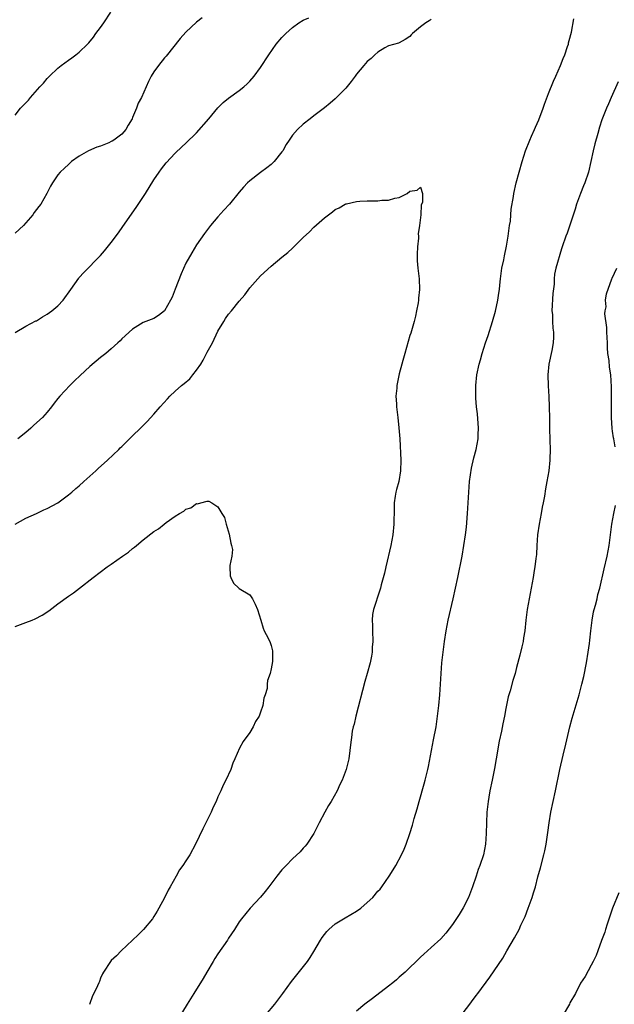
# Model space of a CAD drawing. Units: inches. Extents: x 2535000 to 2538000, y 1548000 to 1551000.
# Drawn here: x 2536478 to 2536589, y 1550445 to 1550630 of the extents above; entities that cross this region are included whole.
import ezdxf

# ---------------------------------------------------------------- set-up
doc = ezdxf.new("R2010")
doc.units = ezdxf.units.IN
doc.header["$MEASUREMENT"] = 0
doc.layers.add('LD25351548_10ft', color=113, linetype='Continuous')

msp = doc.modelspace()

# ---------------------------------------------------------------- linework, layer by layer
at = {"layer": 'LD25351548_10ft'}
for points, elevation in [([(2536477, 1550611.72), (2536477.99, 1550613), (2536479.47, 1550614.53), (2536479.85, 1550615), (2536481.63, 1550617), (2536482.29, 1550617.71), (2536483, 1550618.6), (2536483.21, 1550618.79), (2536483.4, 1550619), (2536485, 1550620.52), (2536485.6, 1550621), (2536487, 1550622.03), (2536487.58, 1550622.42), (2536488.36, 1550623), (2536489, 1550623.52), (2536490.55, 1550625), (2536490.77, 1550625.23), (2536491.66, 1550626.34), (2536492.12, 1550627), (2536493, 1550628.14), (2536493.6, 1550629), (2536494.93, 1550631)], 8070), ([(2536477, 1550570.92), (2536479, 1550572.15), (2536480.89, 1550573.11), (2536481, 1550573.15), (2536482.1, 1550573.9), (2536483, 1550574.35), (2536483.86, 1550575), (2536485, 1550575.95), (2536486, 1550577), (2536487.45, 1550579), (2536488.9, 1550581.1), (2536489, 1550581.23), (2536489.83, 1550582.17), (2536493, 1550585.38), (2536493.76, 1550586.24), (2536495, 1550587.79), (2536496.36, 1550589.64), (2536497.19, 1550590.81), (2536499.65, 1550594.35), (2536501.4, 1550597), (2536503, 1550599.56), (2536503.95, 1550601), (2536504.39, 1550601.61), (2536505.27, 1550602.73), (2536507, 1550604.56), (2536508.22, 1550605.78), (2536509, 1550606.43), (2536511, 1550608.35), (2536513.3, 1550611), (2536515, 1550613.07), (2536515.96, 1550614.04), (2536517, 1550614.88), (2536519, 1550616.31), (2536519.84, 1550617), (2536520.46, 1550617.54), (2536521, 1550618.09), (2536521.77, 1550619), (2536523, 1550620.65), (2536524.51, 1550623), (2536525.91, 1550625), (2536527, 1550626.27), (2536527.7, 1550627), (2536529, 1550628.15), (2536530.17, 1550629), (2536531, 1550629.5), (2536532.03, 1550629.97)], 8050), ([(2536512.05, 1550629.95), (2536511, 1550629.13), (2536509, 1550627.25), (2536507.93, 1550626.07), (2536505.27, 1550622.73), (2536505, 1550622.44), (2536503.85, 1550621), (2536503, 1550619.81), (2536502.49, 1550619), (2536501.99, 1550618.01), (2536500.69, 1550615), (2536500.04, 1550613.96), (2536499.74, 1550613), (2536499, 1550611.24), (2536498.89, 1550611), (2536498.16, 1550609.84), (2536497.76, 1550609), (2536497, 1550608.14), (2536495.48, 1550607), (2536495.17, 1550606.83), (2536495, 1550606.73), (2536494.52, 1550606.52), (2536493, 1550605.91), (2536492.31, 1550605.69), (2536490.76, 1550605), (2536489, 1550603.99), (2536487.52, 1550603), (2536487, 1550602.47), (2536486.22, 1550601.78), (2536485.43, 1550601), (2536485, 1550600.48), (2536483.99, 1550599), (2536483.62, 1550598.38), (2536482.92, 1550597), (2536481.78, 1550595), (2536481.45, 1550594.55), (2536480.57, 1550593.43), (2536480.28, 1550593), (2536478.55, 1550591), (2536477, 1550589.58)], 8060), ([(2536555, 1550629.63), (2536554.59, 1550629.41), (2536553.99, 1550629), (2536553, 1550628.23), (2536551.47, 1550627), (2536551.23, 1550626.77), (2536551, 1550626.46), (2536550.13, 1550625.87), (2536549, 1550625.29), (2536548.82, 1550625.18), (2536547, 1550624.67), (2536546.31, 1550624.31), (2536545, 1550623.52), (2536544.43, 1550623), (2536543.7, 1550622.3), (2536543, 1550621.76), (2536542.33, 1550621), (2536541, 1550619.37), (2536540.72, 1550619), (2536540, 1550618), (2536539, 1550616.78), (2536537, 1550614.74), (2536536.04, 1550613.96), (2536535, 1550613.05), (2536533, 1550611.56), (2536532.3, 1550611), (2536531, 1550610.03), (2536529.94, 1550609), (2536529, 1550607.93), (2536528.34, 1550607), (2536527.82, 1550606.18), (2536527.14, 1550605), (2536527, 1550604.8), (2536525.56, 1550603), (2536525, 1550602.46), (2536524.19, 1550601.81), (2536523, 1550600.93), (2536521, 1550599.39), (2536520.56, 1550599), (2536519.78, 1550598.22), (2536519, 1550597.28), (2536517.18, 1550595), (2536516.13, 1550593.87), (2536515, 1550592.64), (2536513.59, 1550591), (2536512.48, 1550589.52), (2536511, 1550587.4), (2536510.1, 1550585.9), (2536509, 1550583.93), (2536508.09, 1550581.91), (2536507, 1550579.05), (2536506.41, 1550577.59), (2536506.1, 1550577), (2536505, 1550575.01), (2536503.88, 1550574.12), (2536503, 1550573.59), (2536501, 1550572.8), (2536499, 1550571.59), (2536497, 1550569.75), (2536496.64, 1550569.36), (2536496.25, 1550569), (2536495, 1550567.85), (2536493.99, 1550567), (2536493, 1550566.23), (2536491, 1550564.59), (2536489.14, 1550562.86), (2536488.12, 1550561.88), (2536487.25, 1550561), (2536485.37, 1550559), (2536485, 1550558.53), (2536484.29, 1550557.71), (2536483.77, 1550557), (2536483, 1550556), (2536482.12, 1550555), (2536480.47, 1550553.53), (2536479.95, 1550553), (2536479, 1550552.19), (2536477.46, 1550551)], 8040), ([(2536523.98, 1550443), (2536525.67, 1550445), (2536527.18, 1550447), (2536528.77, 1550449.24), (2536531.77, 1550453), (2536532.29, 1550453.71), (2536533, 1550454.83), (2536534.23, 1550457), (2536534.53, 1550457.47), (2536535.4, 1550458.6), (2536535.8, 1550459), (2536537, 1550460.01), (2536538.85, 1550461.15), (2536541, 1550462.43), (2536541.78, 1550463), (2536543, 1550464.05), (2536544.02, 1550465), (2536545, 1550466.16), (2536545.43, 1550466.57), (2536545.74, 1550467), (2536547.1, 1550469), (2536547.85, 1550470.15), (2536548.34, 1550471), (2536549.44, 1550473), (2536549.93, 1550474.07), (2536550.3, 1550475), (2536550.96, 1550477), (2536551.45, 1550478.55), (2536551.79, 1550479.79), (2536552.37, 1550481.63), (2536552.74, 1550483), (2536553.68, 1550486.32), (2536553.85, 1550487), (2536554.33, 1550489), (2536554.45, 1550489.55), (2536555.43, 1550494.57), (2536555.88, 1550497), (2536556.04, 1550497.96), (2536556.18, 1550499), (2536556.41, 1550501), (2536556.58, 1550503), (2536556.84, 1550507), (2536557, 1550509), (2536557.2, 1550511), (2536557.45, 1550513), (2536557.76, 1550515), (2536558.17, 1550517), (2536559.11, 1550521), (2536559.97, 1550525), (2536560.76, 1550529), (2536561.12, 1550531), (2536561.41, 1550533), (2536561.57, 1550534.43), (2536561.77, 1550537), (2536562.02, 1550541), (2536562.18, 1550543), (2536562.52, 1550545.48), (2536563, 1550547.45), (2536563.42, 1550549), (2536563.79, 1550551), (2536563.78, 1550551.78), (2536563.85, 1550553), (2536563.66, 1550555.66), (2536563.49, 1550557), (2536563.35, 1550558.65), (2536563.34, 1550559), (2536563.35, 1550561), (2536563.55, 1550563), (2536563.96, 1550565), (2536564.21, 1550565.79), (2536564.54, 1550567), (2536565.16, 1550569), (2536565.63, 1550570.37), (2536566.5, 1550573), (2536567.04, 1550574.96), (2536567.46, 1550577), (2536567.68, 1550578.32), (2536567.76, 1550579), (2536567.82, 1550579.82), (2536567.97, 1550581), (2536568.24, 1550583), (2536568.59, 1550584.59), (2536568.71, 1550585.29), (2536569.12, 1550587.12), (2536569.41, 1550589), (2536569.5, 1550589.5), (2536569.67, 1550591), (2536569.82, 1550591.82), (2536569.91, 1550593), (2536569.96, 1550594.04), (2536570.41, 1550596.41), (2536570.48, 1550597), (2536570.94, 1550599), (2536571.45, 1550601), (2536572.02, 1550603), (2536572.68, 1550605), (2536573.44, 1550607), (2536573.77, 1550607.77), (2536574.33, 1550609), (2536574.55, 1550609.45), (2536575.17, 1550610.83), (2536575.99, 1550613), (2536576.23, 1550613.77), (2536577, 1550615.77), (2536577.91, 1550618.09), (2536578.34, 1550619), (2536579.23, 1550621), (2536579.7, 1550622.3), (2536580.02, 1550623), (2536580.56, 1550624.56), (2536580.69, 1550625), (2536580.74, 1550625.26), (2536581, 1550626.15), (2536581.16, 1550626.84), (2536581.29, 1550627.29), (2536581.74, 1550629.74)], 8040), ([(2536590.06, 1550617.94), (2536588.71, 1550615), (2536588.2, 1550613.8), (2536587.83, 1550613), (2536587, 1550610.84), (2536586.56, 1550609.44), (2536586.24, 1550608.24), (2536585.67, 1550606.33), (2536585.36, 1550605), (2536584.92, 1550603), (2536584.45, 1550601), (2536583.79, 1550599), (2536583.54, 1550598.46), (2536582.95, 1550597), (2536582.21, 1550595), (2536581.94, 1550594.06), (2536581, 1550591.08), (2536580.46, 1550589.54), (2536580.25, 1550589), (2536579.55, 1550587), (2536579.39, 1550586.61), (2536578.34, 1550583), (2536578.1, 1550581.9), (2536578.02, 1550581), (2536578.01, 1550580.01), (2536577.78, 1550578.22), (2536577.62, 1550575), (2536577.7, 1550574.3), (2536577.7, 1550573), (2536577.77, 1550571.77), (2536577.91, 1550571), (2536577.91, 1550570.09), (2536577.86, 1550569), (2536577.57, 1550567.57), (2536577.01, 1550565), (2536576.82, 1550563), (2536576.91, 1550560.91), (2536577.06, 1550558.94), (2536577.12, 1550557), (2536577.13, 1550554.87), (2536577.17, 1550553), (2536577.25, 1550550.75), (2536577.26, 1550549), (2536577.21, 1550547.21), (2536577.22, 1550547), (2536577.02, 1550545), (2536576.68, 1550543), (2536576.39, 1550541.61), (2536576.23, 1550540.23), (2536575.99, 1550539), (2536575.81, 1550538.19), (2536575.62, 1550537), (2536575.24, 1550535), (2536574.93, 1550533), (2536574.76, 1550531), (2536574.69, 1550529.31), (2536574.57, 1550528.57), (2536574.43, 1550527), (2536574.31, 1550526.31), (2536574.11, 1550525), (2536573.73, 1550523), (2536573.33, 1550521), (2536572.98, 1550519), (2536572.74, 1550517), (2536572.55, 1550515), (2536572.31, 1550513.69), (2536572.22, 1550513), (2536572, 1550512), (2536571.58, 1550510.42), (2536571, 1550508.09), (2536570.7, 1550507), (2536570.3, 1550505.7), (2536569.76, 1550503.76), (2536569.41, 1550502.59), (2536569, 1550500.43), (2536568.75, 1550499), (2536568.44, 1550497.56), (2536568.16, 1550496.16), (2536567.73, 1550494.27), (2536567.13, 1550491), (2536566.82, 1550489.18), (2536566.4, 1550487), (2536565.99, 1550485), (2536565.77, 1550483.77), (2536565.64, 1550483), (2536565.43, 1550481), (2536565.32, 1550479), (2536565.26, 1550477), (2536565.13, 1550475), (2536564.76, 1550473), (2536564.11, 1550471), (2536563.8, 1550470.2), (2536563.39, 1550469), (2536562.71, 1550467), (2536561.97, 1550465), (2536561, 1550463.06), (2536560.23, 1550461.77), (2536559, 1550459.92), (2536557.74, 1550458.26), (2536556.78, 1550457.22), (2536555, 1550455.6), (2536553.62, 1550454.38), (2536553, 1550453.8), (2536550.11, 1550451), (2536549, 1550450.01), (2536548.45, 1550449.55), (2536547.76, 1550449), (2536547, 1550448.35), (2536543.97, 1550446.03), (2536542.53, 1550445), (2536541, 1550443.68)], 8050), ([(2536477, 1550534.99), (2536479, 1550536.1), (2536481, 1550537), (2536482.33, 1550537.67), (2536483, 1550537.96), (2536485, 1550539.02), (2536487, 1550540.47), (2536487.62, 1550541), (2536488.33, 1550541.67), (2536489, 1550542.2), (2536489.86, 1550543), (2536492.11, 1550545), (2536492.55, 1550545.45), (2536494.32, 1550547), (2536496.41, 1550549), (2536496.7, 1550549.3), (2536497, 1550549.57), (2536497.71, 1550550.29), (2536499, 1550551.54), (2536500.48, 1550553), (2536501.73, 1550554.27), (2536503, 1550555.64), (2536504.16, 1550557), (2536505.52, 1550558.48), (2536505.95, 1550559), (2536507, 1550559.92), (2536508.15, 1550561), (2536508.64, 1550561.36), (2536509.73, 1550562.27), (2536510.3, 1550563), (2536511, 1550563.85), (2536511.8, 1550565), (2536512.26, 1550565.74), (2536513, 1550567.24), (2536513.97, 1550569), (2536515, 1550571.17), (2536516.09, 1550573), (2536516.44, 1550573.56), (2536517, 1550574.36), (2536517.52, 1550575), (2536519, 1550576.83), (2536520.01, 1550577.99), (2536521, 1550579.3), (2536522.47, 1550581), (2536523, 1550581.58), (2536525, 1550583.4), (2536527, 1550585.08), (2536528.08, 1550585.92), (2536529, 1550586.78), (2536529.13, 1550586.87), (2536531, 1550588.74), (2536532.17, 1550589.83), (2536533, 1550590.7), (2536535, 1550592.46), (2536535.7, 1550593), (2536536.46, 1550593.54), (2536537, 1550593.99), (2536537.7, 1550594.3), (2536538.88, 1550595), (2536539, 1550595.06), (2536539.09, 1550595.09), (2536541, 1550595.53), (2536541.59, 1550595.59), (2536543, 1550595.61), (2536543.65, 1550595.65), (2536545, 1550595.6), (2536545.73, 1550595.73), (2536547, 1550595.74), (2536548.14, 1550596.14), (2536549, 1550596.25), (2536550.5, 1550597), (2536551, 1550597.46), (2536552.38, 1550597.62), (2536553, 1550598.2), (2536553.34, 1550597), (2536553.32, 1550595.32), (2536553.13, 1550594.87), (2536553.01, 1550593), (2536552.8, 1550591), (2536552.54, 1550589.46), (2536552.6, 1550589), (2536552.6, 1550588.6), (2536552.41, 1550587), (2536552.35, 1550585.65), (2536552.34, 1550585), (2536552.36, 1550584.36), (2536552.48, 1550583), (2536552.73, 1550581), (2536552.8, 1550579), (2536552.61, 1550577.39), (2536552.6, 1550577), (2536552.53, 1550576.53), (2536552.24, 1550575), (2536552.02, 1550573.98), (2536551.78, 1550573), (2536551.26, 1550571.26), (2536551.16, 1550570.84), (2536551, 1550570.37), (2536550.02, 1550567), (2536549.66, 1550565.66), (2536549.46, 1550565), (2536549, 1550563.2), (2536548.56, 1550561), (2536548.51, 1550560.51), (2536548.38, 1550559), (2536548.47, 1550557.53), (2536548.48, 1550557), (2536548.51, 1550556.51), (2536548.72, 1550555), (2536548.93, 1550553.07), (2536549.07, 1550551), (2536549.27, 1550547), (2536549.25, 1550545), (2536548.89, 1550543), (2536548.48, 1550541.52), (2536548.35, 1550541), (2536548.25, 1550540.25), (2536548.05, 1550539), (2536548.03, 1550537.97), (2536548, 1550535), (2536547.79, 1550533), (2536547.41, 1550531), (2536546.45, 1550527), (2536546.2, 1550525.8), (2536545.6, 1550523.6), (2536545.47, 1550523), (2536545.36, 1550522.64), (2536544.14, 1550519), (2536543.95, 1550518.05), (2536543.91, 1550517), (2536543.98, 1550515.98), (2536543.96, 1550515), (2536544.01, 1550513), (2536543.92, 1550511.92), (2536543.89, 1550511), (2536543.79, 1550510.21), (2536543.53, 1550509), (2536542.98, 1550507), (2536542.53, 1550505.47), (2536540.83, 1550499), (2536540.52, 1550497.48), (2536540.36, 1550497), (2536540.19, 1550496.19), (2536540.01, 1550495), (2536539.92, 1550494.08), (2536539.52, 1550491), (2536539.04, 1550489), (2536538.29, 1550487), (2536537.86, 1550486.14), (2536537.35, 1550485), (2536536.2, 1550483), (2536535.74, 1550482.26), (2536535.04, 1550481), (2536533.97, 1550479), (2536533, 1550477), (2536531.69, 1550475), (2536531.38, 1550474.62), (2536531, 1550474.22), (2536530.43, 1550473.57), (2536529, 1550472.23), (2536527.78, 1550471), (2536527, 1550470.16), (2536526.04, 1550469), (2536524.56, 1550467), (2536523.88, 1550466.12), (2536522.98, 1550465.02), (2536521.03, 1550462.97), (2536519.41, 1550461), (2536519, 1550460.42), (2536518.1, 1550459), (2536517, 1550457.33), (2536516.8, 1550457), (2536515, 1550454.4), (2536514.44, 1550453.56), (2536514.1, 1550453), (2536512.91, 1550451), (2536512.22, 1550449.78), (2536510.45, 1550447), (2536509.21, 1550445), (2536507, 1550441.28)], 8030), ([(2536589.48, 1550549.48), (2536589.23, 1550551), (2536589.18, 1550551.18), (2536589, 1550552.46), (2536588.92, 1550552.92), (2536588.81, 1550555), (2536588.81, 1550556.81), (2536588.8, 1550557.2), (2536588.77, 1550560.77), (2536588.64, 1550563), (2536588.41, 1550564.41), (2536588.32, 1550565.68), (2536588.12, 1550567), (2536588.03, 1550568.03), (2536588.01, 1550569), (2536587.91, 1550571), (2536587.9, 1550571.9), (2536587.56, 1550574.44), (2536587.61, 1550575), (2536587.76, 1550575.76), (2536587.68, 1550577), (2536587.84, 1550578.16), (2536588.84, 1550581), (2536588.9, 1550581.1), (2536589.78, 1550583)], 8060), ([(2536477, 1550515.78), (2536479, 1550516.57), (2536480.16, 1550517), (2536480.76, 1550517.24), (2536482.06, 1550517.94), (2536483.27, 1550518.73), (2536485, 1550520.03), (2536487, 1550521.5), (2536487.9, 1550522.1), (2536489.03, 1550522.97), (2536491.58, 1550525), (2536494.26, 1550527), (2536495, 1550527.5), (2536497.11, 1550529), (2536498.24, 1550529.76), (2536499, 1550530.45), (2536499.34, 1550530.66), (2536499.71, 1550531), (2536501, 1550532.05), (2536503, 1550533.59), (2536503.88, 1550534.12), (2536504.9, 1550535), (2536505.32, 1550535.32), (2536507, 1550536.51), (2536507.82, 1550537), (2536508.58, 1550537.42), (2536509, 1550537.81), (2536509.92, 1550538.08), (2536511, 1550538.84), (2536511.17, 1550538.83), (2536511.77, 1550539), (2536513, 1550539.31), (2536513.29, 1550539.29), (2536513.86, 1550539), (2536515, 1550538.27), (2536515.73, 1550537), (2536516.21, 1550536.21), (2536516.53, 1550535), (2536517.12, 1550533.12), (2536517.43, 1550531.42), (2536517.55, 1550531), (2536517.73, 1550530.27), (2536517.6, 1550529), (2536517.21, 1550527.21), (2536517.26, 1550527), (2536517.31, 1550525.31), (2536517.44, 1550525), (2536517.91, 1550523.91), (2536518.89, 1550523), (2536519, 1550522.91), (2536521, 1550521.76), (2536521.47, 1550521), (2536522, 1550520), (2536522.39, 1550519), (2536523.01, 1550517), (2536523.5, 1550515.5), (2536523.69, 1550515), (2536524.39, 1550513.61), (2536524.81, 1550512.81), (2536525, 1550512.25), (2536525.24, 1550511.24), (2536525.23, 1550509.23), (2536525, 1550507.87), (2536524.76, 1550507), (2536524.32, 1550505.68), (2536524.24, 1550505), (2536524.2, 1550504.2), (2536523.88, 1550503), (2536523.61, 1550502.39), (2536523.43, 1550501), (2536523, 1550499.76), (2536522.7, 1550499), (2536522.01, 1550497.99), (2536521.61, 1550497), (2536521, 1550495.95), (2536519.74, 1550494.26), (2536519.06, 1550493), (2536518.17, 1550491), (2536517.8, 1550490.2), (2536517.39, 1550489), (2536516.5, 1550487), (2536515.96, 1550486.04), (2536515.55, 1550485), (2536515, 1550483.88), (2536514.64, 1550483), (2536514.08, 1550481.92), (2536513.75, 1550481), (2536512.76, 1550479), (2536512.16, 1550477.84), (2536510.78, 1550475), (2536509.73, 1550473), (2536509, 1550471.84), (2536508.44, 1550471), (2536507.82, 1550470.18), (2536507.16, 1550469), (2536506.02, 1550467), (2536505.66, 1550466.34), (2536505, 1550464.89), (2536503.94, 1550463), (2536503.58, 1550462.42), (2536503, 1550461.44), (2536502.7, 1550461), (2536501.03, 1550459), (2536500.03, 1550457.97), (2536496.87, 1550455), (2536495.96, 1550454.04), (2536495, 1550453.13), (2536494.88, 1550453), (2536493.57, 1550451), (2536493.36, 1550450.64), (2536493, 1550449.84), (2536492.77, 1550449.23), (2536492.65, 1550449), (2536492.39, 1550448.39), (2536491.75, 1550447), (2536491.48, 1550446.52), (2536490.9, 1550444.9)], 8020), ([(2536561, 1550443.37), (2536562.2, 1550445), (2536562.56, 1550445.44), (2536563.43, 1550446.57), (2536563.71, 1550447), (2536565.97, 1550450.03), (2536568.39, 1550453.61), (2536569.16, 1550455), (2536570.58, 1550457.42), (2536571.45, 1550459), (2536571.81, 1550459.81), (2536572.57, 1550461.43), (2536573.17, 1550463), (2536573.91, 1550465), (2536574.17, 1550465.83), (2536574.51, 1550467), (2536575, 1550468.85), (2536575.47, 1550470.53), (2536576.1, 1550473), (2536576.28, 1550473.72), (2536576.53, 1550475), (2536576.85, 1550477.15), (2536577.07, 1550479), (2536577.41, 1550481), (2536578.26, 1550485), (2536579.08, 1550489), (2536579.7, 1550491.7), (2536580.25, 1550493.75), (2536580.99, 1550496.99), (2536581.39, 1550498.61), (2536582.73, 1550503), (2536583.25, 1550505), (2536583.57, 1550506.43), (2536584.08, 1550509), (2536584.42, 1550511), (2536584.64, 1550512.64), (2536584.75, 1550513.25), (2536584.92, 1550515), (2536585.15, 1550517), (2536585.43, 1550518.57), (2536585.53, 1550519), (2536585.77, 1550519.77), (2536586.07, 1550521), (2536586.23, 1550521.77), (2536586.61, 1550523), (2536587.41, 1550526.59), (2536587.97, 1550529), (2536588.34, 1550531), (2536588.85, 1550535), (2536589.21, 1550537), (2536589.53, 1550538.47)], 8060), ([(2536590.16, 1550465.84), (2536588.95, 1550463), (2536587.96, 1550459.96), (2536587.67, 1550459), (2536587.54, 1550458.46), (2536586.89, 1550456.89), (2536586.21, 1550455), (2536585.93, 1550454.07), (2536585.35, 1550453), (2536585, 1550452.31), (2536583.82, 1550450.18), (2536583, 1550448.9), (2536582.01, 1550447), (2536581, 1550445.23), (2536580.89, 1550445), (2536579.73, 1550443)], 8070)]:
    msp.add_lwpolyline(points, dxfattribs=dict(at, elevation=elevation))

doc.saveas('drawing.dxf')
